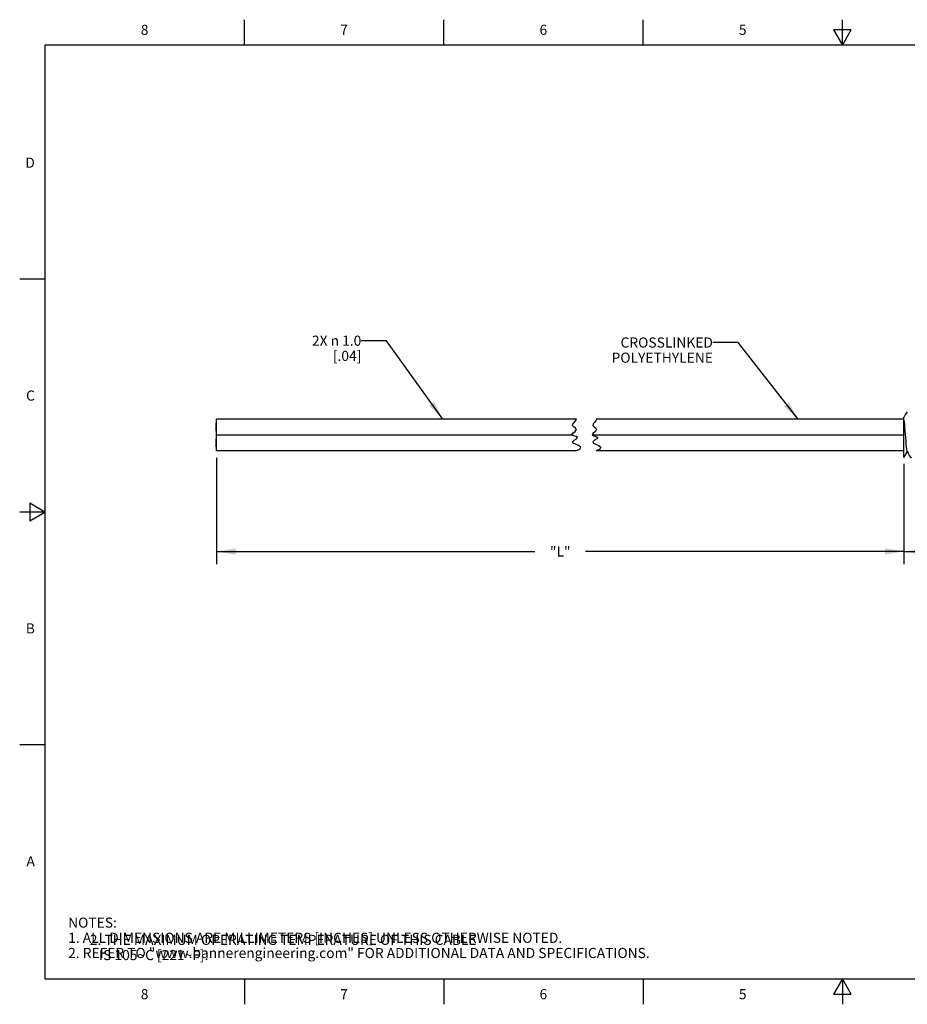
# Model space of a CAD drawing. Units: inches. Extents: x 0.4 to 16.6, y 0.6 to 10.4.
# Drawn here: x 0.4 to 9.1, y 0.6 to 10.4 of the extents above; entities that cross this region are included whole.
import ezdxf

# ---------------------------------------------------------------- set-up
doc = ezdxf.new("R2010")
doc.units = ezdxf.units.IN
doc.header["$LTSCALE"] = 0.935
doc.header["$MEASUREMENT"] = 0
doc.layers.get('0').update_dxf_attribs({"linetype": 'CONTINUOUS'})
for name, color, linetype in [('AXIS', 7, 'CONTINUOUS'), ('NOTES', 7, 'CONTINUOUS'), ('SCHEME_DIMS', 7, 'CONTINUOUS')]:
    doc.layers.add(name, color=color, linetype=linetype)
doc.styles.add('TEXTSTYLE_2', font='txt', dxfattribs={"width": 0.8})
doc.dimstyles.new('DIMSTYLE_1', dxfattribs={"dimtxt": 0.1, "dimasz": 0.1875, "dimexe": 0.125, "dimexo": 0.0625, "dimgap": 0.1, "dimtad": 0, "dimtih": 1, "dimtoh": 1, "dimdec": 3, "dimlfac": 0.25, "dimzin": 4, "dimdsep": 46, "dimtxsty": 'STANDARD', "dimblk": '_FILLED', "dimblk1": '_FILLED', "dimblk2": '_FILLED', "dimcen": 0.09, "dimadec": 0, "dimazin": 0, "dimtp": 0.1, "dimtm": 0.1, "dimtfac": 1, "dimtdec": 3, "dimtofl": 0, "dimtmove": 0, "dimatfit": 3, "dimldrblk": '_FILLED', "dimfxl": 1, "dimtolj": 1, "dimtzin": 4, "dimarcsym": 0})
doc.dimstyles.new('DIMSTYLE_2', dxfattribs={"dimtxt": 0.1, "dimasz": 0.1875, "dimexe": 0.125, "dimexo": 0.0625, "dimgap": 0.1, "dimtad": 0, "dimtih": 1, "dimtoh": 1, "dimdec": 1, "dimlfac": 0.25, "dimzin": 4, "dimdsep": 46, "dimtxsty": 'STANDARD', "dimblk": '_FILLED', "dimblk1": '_FILLED', "dimblk2": '_FILLED', "dimcen": 0.09, "dimadec": 0, "dimazin": 0, "dimtp": 0.1, "dimtm": 0.1, "dimtfac": 1, "dimtdec": 1, "dimtofl": 0, "dimtmove": 0, "dimatfit": 3, "dimldrblk": '_FILLED', "dimfxl": 1, "dimtolj": 1, "dimtzin": 4, "dimarcsym": 0})
doc.dimstyles.get("Standard").update_dxf_attribs({"dimtxt": 0.1, "dimasz": 0.1875, "dimexe": 0.125, "dimexo": 0.0625, "dimgap": 0.09, "dimtad": 0, "dimtih": 1, "dimtoh": 1, "dimzin": 4, "dimdsep": 46, "dimtxsty": 'STANDARD', "dimblk": '_FILLED', "dimblk1": '_FILLED', "dimblk2": '_FILLED', "dimcen": 0.09, "dimadec": 0, "dimazin": 0, "dimtol": 1, "dimtp": 0.01, "dimtm": 0.01, "dimtfac": 1, "dimtofl": 0, "dimtmove": 0, "dimatfit": 3, "dimldrblk": '_FILLED', "dimfxl": 1, "dimtolj": 1, "dimtzin": 4, "dimarcsym": 0})

# ---------------------------------------------------------------- blocks, each defined once
blk = doc.blocks.new('_FILLED')
at = {"color": 0, "linetype": 'BYBLOCK'}
blk.add_solid([(0, 0), (-1, 0.167), (-1, -0.167)], dxfattribs=at)
blk = doc.blocks.new('*D0')
at = {"layer": 'SCHEME_DIMS', "color": 7, "linetype": 'CONTINUOUS'}
for p, q in [((2.3164, 6.0349), (2.3164, 4.9846)), ((9.1073, 5.9755), (9.1073, 4.9846)), ((2.3164, 5.1096), (5.4619, 5.1096)), ((9.1073, 5.1096), (5.9619, 5.1096))]:
    blk.add_line(p, q, dxfattribs=at)
at = {"layer": 'SCHEME_DIMS', "color": 7, "linetype": 'CONTINUOUS', "xscale": 0.1875, "yscale": 0.1875, "zscale": 0.1875, "rotation": 180}
blk.add_blockref('_FILLED', (2.3164, 5.1096), dxfattribs=at)
at = {"layer": 'SCHEME_DIMS', "color": 7, "linetype": 'CONTINUOUS', "xscale": 0.1875, "yscale": 0.1875, "zscale": 0.1875}
blk.add_blockref('_FILLED', (9.1073, 5.1096), dxfattribs=at)
at = {"layer": 'SCHEME_DIMS', "color": 7, "linetype": 'CONTINUOUS', "insert": (5.7119, 5.1596), "char_height": 0.1, "width": 0.3, "attachment_point": 2, "line_spacing_factor": 0.9}
blk.add_mtext('"L"', dxfattribs=at)
blk = doc.blocks.new('*D1')
at = {"layer": 'SCHEME_DIMS', "color": 7, "linetype": 'CONTINUOUS'}
for p, q in [((9.1073, 5.9755), (9.1073, 4.9846)), ((11.6273, 5.9757), (11.6273, 4.9846)), ((9.1073, 5.1096), (9.9673, 5.1096)), ((11.6273, 5.1096), (10.7673, 5.1096))]:
    blk.add_line(p, q, dxfattribs=at)
at = {"layer": 'SCHEME_DIMS', "color": 7, "linetype": 'CONTINUOUS', "xscale": 0.1875, "yscale": 0.1875, "zscale": 0.1875, "rotation": 180}
blk.add_blockref('_FILLED', (9.1073, 5.1096), dxfattribs=at)
at = {"layer": 'SCHEME_DIMS', "color": 7, "linetype": 'CONTINUOUS', "xscale": 0.1875, "yscale": 0.1875, "zscale": 0.1875}
blk.add_blockref('_FILLED', (11.6273, 5.1096), dxfattribs=at)
at = {"layer": 'SCHEME_DIMS', "color": 7, "linetype": 'CONTINUOUS', "insert": (10.3673, 5.1596), "char_height": 0.1, "width": 0.6, "attachment_point": 2, "line_spacing_factor": 0.9}
blk.add_mtext('16.0{\\Ftxt.shx;\\W1.000000;\\H0.100000; } \\P[.63]', dxfattribs=at)

msp = doc.modelspace()

# ---------------------------------------------------------------- linework, layer by layer
at = {"color": 7, "linetype": 'CONTINUOUS'}
for p, q in [((2.59, 10.112), (2.59, 10.362)), ((4.56, 10.112), (4.56, 10.362)), ((6.53, 10.112), (6.53, 10.362)), ((8.5, 10.112), (8.5, 10.362)), ((8.4134, 10.262), (8.5, 10.112)), ((8.5866, 10.262), (8.4134, 10.262)), ((8.5, 10.112), (8.5866, 10.262)), ((0.62, 10.112), (0.62, 0.887)), ((16.38, 10.112), (0.62, 10.112)), ((0.62, 7.7995), (0.37, 7.7995)), ((9.1073, 6.0377), (9.1073, 6.4348)), ((5.8337, 6.3537), (5.8363, 6.3687)), ((5.8455, 6.3406), (5.8337, 6.3537)), ((5.8363, 6.3687), (5.849, 6.3845)), ((5.8621, 6.3281), (5.8455, 6.3406)), ((5.849, 6.3845), (5.8635, 6.3999)), ((5.871, 6.3149), (5.8621, 6.3281)), ((5.8635, 6.3999), (5.8716, 6.4158)), ((5.8716, 6.4158), (5.8716, 6.4158)), ((6.0363, 6.3687), (6.0337, 6.3537)), ((6.0337, 6.3537), (6.0455, 6.3406)), ((6.049, 6.3845), (6.0363, 6.3687)), ((6.0455, 6.3406), (6.0621, 6.3281)), ((6.0635, 6.3999), (6.049, 6.3845)), ((6.0621, 6.3281), (6.071, 6.3149)), ((6.0716, 6.4158), (6.0635, 6.3999)), ((6.0716, 6.4158), (6.0716, 6.4158)), ((9.1073, 6.4048), (9.1099, 6.3859)), ((9.1099, 6.3859), (9.1126, 6.3615)), ((9.1126, 6.3615), (9.1152, 6.3326)), ((9.1152, 6.3326), (9.1178, 6.3004)), ((5.8277, 6.2612), (5.8368, 6.277)), ((5.8434, 6.2518), (5.8277, 6.2612)), ((5.8368, 6.277), (5.859, 6.2959)), ((5.8682, 6.2443), (5.8434, 6.2518)), ((5.859, 6.2959), (5.871, 6.3149)), ((5.8829, 6.2359), (5.8682, 6.2443)), ((5.8732, 6.2234), (5.8829, 6.2359)), ((6.0368, 6.277), (6.0277, 6.2612)), ((6.0277, 6.2612), (6.0434, 6.2518)), ((6.059, 6.2959), (6.0368, 6.277)), ((6.0434, 6.2518), (6.0682, 6.2443)), ((6.071, 6.3149), (6.059, 6.2959)), ((6.0682, 6.2443), (6.0829, 6.2359)), ((6.0829, 6.2359), (6.0732, 6.2234)), ((9.1178, 6.3004), (9.1205, 6.2665)), ((9.1205, 6.2665), (9.1231, 6.2323)), ((9.1231, 6.2323), (9.1258, 6.1993)), ((5.8337, 6.1941), (5.8501, 6.2087)), ((5.8398, 6.1807), (5.8337, 6.1941)), ((5.8634, 6.1688), (5.8398, 6.1807)), ((5.8501, 6.2087), (5.8732, 6.2234)), ((5.8919, 6.1568), (5.8634, 6.1688)), ((5.9143, 6.1407), (5.8919, 6.1568)), ((5.9044, 6.1202), (5.9143, 6.1407)), ((6.0501, 6.2087), (6.0337, 6.1941)), ((6.0337, 6.1941), (6.0398, 6.1807)), ((6.0398, 6.1807), (6.0634, 6.1688)), ((6.0732, 6.2234), (6.0501, 6.2087)), ((6.0634, 6.1688), (6.0919, 6.1568)), ((6.0919, 6.1568), (6.1143, 6.1407)), ((6.1143, 6.1407), (6.1044, 6.1202)), ((5.8668, 6.1038), (5.9044, 6.1202)), ((6.1044, 6.1202), (6.0668, 6.1038)), ((0.47, 5.5861), (0.47, 5.4129)), ((0.62, 5.4995), (0.47, 5.5861)), ((0.62, 5.4995), (0.37, 5.4995)), ((0.47, 5.4129), (0.62, 5.4995)), ((0.62, 3.1995), (0.37, 3.1995)), ((0.62, 0.887), (16.38, 0.887)), ((2.59, 0.887), (2.59, 0.637)), ((4.56, 0.887), (4.56, 0.637)), ((6.53, 0.887), (6.53, 0.637)), ((8.5, 0.887), (8.4134, 0.737)), ((8.5866, 0.737), (8.5, 0.887)), ((8.5, 0.887), (8.5, 0.637)), ((8.4134, 0.737), (8.5866, 0.737))]:
    msp.add_line(p, q, dxfattribs=at)
for points in [[(9.1389, 6.4893), (9.1251, 6.4655), (9.1106, 6.4404), (9.1073, 6.4348)], [(9.1258, 6.1993), (9.1284, 6.169), (9.131, 6.1427), (9.1337, 6.1215), (9.1363, 6.1064), (9.139, 6.098)], [(9.1073, 6.0377), (9.1167, 6.0539), (9.1312, 6.0789), (9.1407, 6.0951)], [(9.139, 6.098), (9.15, 6.0792), (9.1645, 6.0542), (9.1783, 6.0304)]]:
    msp.add_lwpolyline(points, dxfattribs=at)
at = {"layer": 'AXIS', "color": 7, "linetype": 'CONTINUOUS'}
for p, q in [((2.3125, 6.2978), (2.3125, 6.3778)), ((2.3164, 6.3778), (2.3125, 6.3778)), ((2.3164, 6.2599), (2.3164, 6.4158)), ((5.8716, 6.4158), (2.3164, 6.4158)), ((9.1073, 6.4158), (6.0716, 6.4158)), ((2.3164, 6.2978), (2.3125, 6.2978)), ((2.3164, 6.1039), (2.3164, 6.2598)), ((5.8301, 6.2598), (2.3164, 6.2598)), ((9.1073, 6.2598), (6.0301, 6.2598)), ((2.3125, 6.1418), (2.3125, 6.2218)), ((2.3164, 6.2218), (2.3125, 6.2218)), ((2.3164, 6.1418), (2.3125, 6.1418)), ((5.8668, 6.1038), (2.3164, 6.1038)), ((9.1073, 6.1038), (6.0668, 6.1038))]:
    msp.add_line(p, q, dxfattribs=at)

# ---------------------------------------------------------------- texts
at = {"color": 7, "linetype": 'CONTINUOUS', "char_height": 0.1, "width": 0.08, "line_spacing_factor": 0.9, "style": 'TEXTSTYLE_2'}
for s, insert, attachment_point in [('8', (1.605, 10.312), 2), ('7', (3.575, 10.312), 2), ('6', (5.545, 10.312), 2), ('5', (7.515, 10.312), 2), ('D', (0.52, 8.9995), 3), ('C', (0.52, 6.6995), 3), ('B', (0.52, 4.3995), 3), ('A', (0.52, 2.0995), 3), ('8', (1.605, 0.787), 2), ('7', (3.575, 0.787), 2), ('6', (5.545, 0.787), 2), ('5', (7.515, 0.787), 2)]:
    msp.add_mtext(s, dxfattribs=dict(at, insert=insert, attachment_point=attachment_point))
at = {"color": 7, "linetype": 'CONTINUOUS', "insert": (0.8489, 1.4938), "char_height": 0.1, "width": 7.9, "attachment_point": 1, "line_spacing_factor": 0.9}
msp.add_mtext('NOTES:\\P1. ALL DIMENSIONS ARE MILLIMETERS [INCHES] UNLESS OTHERWISE NOTED.\\P2. REFER TO "www.bannerengineering.com" FOR ADDITIONAL DATA AND SPECIFICATIONS.', dxfattribs=at)
at = {"layer": 'NOTES', "color": 7, "linetype": 'CONTINUOUS', "char_height": 0.1, "line_spacing_factor": 0.9}
for s, insert, width, attachment_point in [('2X \\Fgdt;{\\Fgdt;n}\\Ftxt; 1.0 \\P[.04]', (3.746, 7.2415), 0.933333, 3), ('CROSSLINKED \\PPOLYETHYLENE', (7.2205, 7.2236), 1.2, 3), ('2. THE MAXIMUM OPERATING TEMPERATURE OF THIS CABLE\\P   IS 105\\Fgdt;{\\Fgdt;~}\\Ftxt;C [221\\Fgdt;{\\Fgdt;~}\\Ftxt;F].', (1.0631, 1.3236), 5, 1)]:
    msp.add_mtext(s, dxfattribs=dict(at, insert=insert, width=width, attachment_point=attachment_point))

# ---------------------------------------------------------------- dimensions: what is measured, and where the dimension line sits
at = {"layer": 'SCHEME_DIMS', "color": 7, "linetype": 'CONTINUOUS'}
for base, p1, p2, text, dimstyle, picture, middle in [((2.3164, 5.1096), (9.1073, 6.038), (2.3164, 6.0974), '"L"', 'DIMSTYLE_1', '*D0', (5.7119, 5.1096)), ((9.1073, 5.1096), (11.6273, 6.0382), (9.1073, 6.038), '<> ', 'DIMSTYLE_2', '*D1', (10.3173, 5.0346))]:
    dim = msp.add_linear_dim(base=base, p1=p1, p2=p2, angle=180, text=text, dimstyle=dimstyle, dxfattribs=at)
    dim.commit()
    dim.dimension.update_dxf_attribs({"geometry": picture, "text_midpoint": middle, "dimtype": 160})

# ---------------------------------------------------------------- leaders
at = {"layer": 'NOTES', "color": 7, "linetype": 'CONTINUOUS'}
for points in [[(4.5509, 6.4158), (3.996, 7.1915), (3.746, 7.1915)], [(8.0636, 6.4158), (7.4705, 7.1736), (7.2205, 7.1736)]]:
    msp.add_leader(points, dimstyle='STANDARD', override={"dimtad": 0}, dxfattribs=at)

doc.saveas('drawing.dxf')
